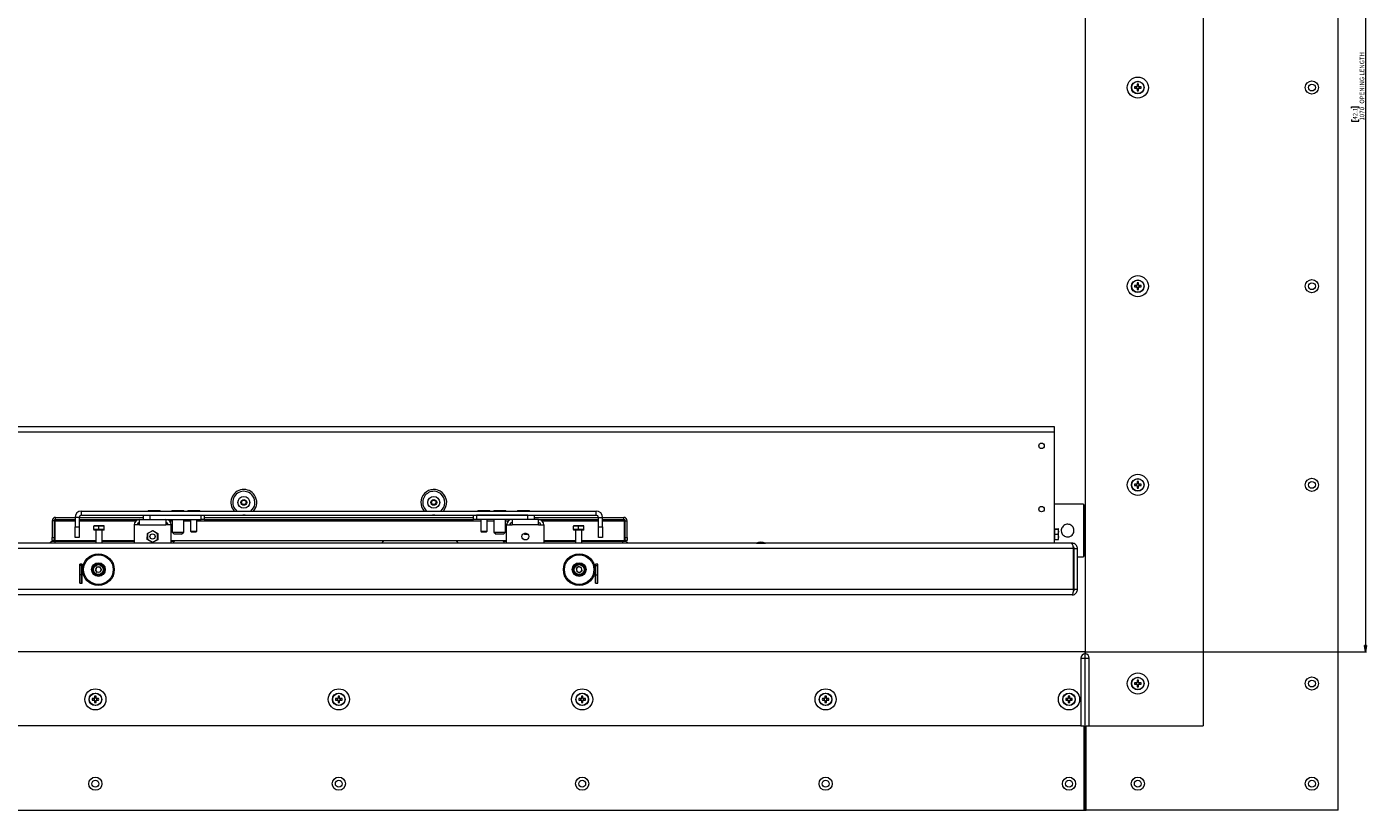
# Paper-space layout 'CHR5-RES DOWN' of a CAD drawing. Units: millimetres. Extents: x 100 to 7803, y 470 to 7931.
# Drawn here: x 3430 to 4706, y 2203 to 2946 of the extents above; entities that cross this region are included whole.
import ezdxf

# ---------------------------------------------------------------- set-up
doc = ezdxf.new("R2010")
doc.units = ezdxf.units.MM
doc.styles.add('SLDTEXTSTYLE0', font='TXT', dxfattribs={"width": 0.75})
doc.dimstyles.new('SLDDIMSTYLE0', dxfattribs={"dimtxt": 4.233333, "dimasz": 6, "dimexe": 0, "dimexo": 0.0625, "dimgap": 1.058333, "dimtad": 1, "dimdec": 1, "dimrnd": 1e-09, "dimzin": 12, "dimdsep": 46, "dimtxsty": 'SLDTEXTSTYLE0', "dimblk1": 'CLOSED', "dimblk2": 'CLOSED', "dimsah": 1, "dimcen": 0.09, "dimadec": 0, "dimazin": 3, "dimtfac": 1, "dimtdec": 1, "dimtofl": 0, "dimtmove": 0, "dimatfit": 3, "dimldrblk": 'CLOSED', "dimfxl": 0, "dimfrac": 2, "dimtolj": 1, "dimtzin": 12, "dimarcsym": 0})

# ---------------------------------------------------------------- blocks, each defined once
blk = doc.blocks.new('_Closed')
at = {"color": 0, "linetype": 'ByBlock', "lineweight": -2}
for p, q in [((-1, 0.166667), (0, 0)), ((-1, 0.166667), (-1, -0.166667)), ((0, 0), (-1, -0.166667)), ((0, 0), (-1, 0))]:
    blk.add_line(p, q, dxfattribs=at)
blk = doc.blocks.new('_D_29')
at = {"color": 7, "linetype": 'Continuous', "lineweight": 0}
for p, q in [((4433.8, 3423), (4699.6, 3423)), ((4698.6, 3423), (4698.6, 2353)), ((4685.3, 2868.5), (4685.3, 2869.8)), ((4685.3, 2869.8), (4692.1, 2869.8)), ((4692.1, 2869.8), (4692.1, 2868.5)), ((4685.3, 2857.6), (4685.3, 2856.3)), ((4685.3, 2856.3), (4692.1, 2856.3)), ((4692.1, 2856.3), (4692.1, 2857.6)), ((4433.8, 2353), (4699.6, 2353))]:
    blk.add_line(p, q, dxfattribs=at)
at = {"color": 7, "linetype": 'Continuous', "lineweight": 18, "xscale": 6, "yscale": 6}
for p, rotation in [((4698.6, 3423, 48.1), 90.000000000001), ((4698.6, 2353, 48.1), 270.000000000001)]:
    blk.add_blockref('_Closed', p, dxfattribs=dict(at, rotation=rotation))
at = {"color": 7, "linetype": 'Continuous', "lineweight": 18, "attachment_point": 1, "rotation": 90, "style": 'SLDTEXTSTYLE0'}
for s, insert, char_height in [('OPENING LENGTH', (4693.1, 2872.7), 4.233), ('42.1', (4686.6, 2857.6), 4.23), ('1070', (4693.1, 2856.8), 4.23)]:
    blk.add_mtext(s, dxfattribs=dict(at, insert=insert, char_height=char_height))

psp = doc.layouts.new('CHR5-RES DOWN')

# ---------------------------------------------------------------- linework, layer by layer
at = {"color": 7, "linetype": 'Continuous', "lineweight": 18}
for p, q in [((4672.77115, 2203.03098), (4672.77115, 3573.03098)), ((4544.77115, 3493.03098), (4544.77115, 2283.03098)), ((4432.77115, 3425.03098), (4432.77115, 2351.03098)), ((4481.43352, 2888.74098), (4479.67877, 2888.74098)), ((4479.67877, 2887.32098), (4481.43352, 2887.32098)), ((4481.14624, 2888.74098), (4481.14624, 2887.32098)), ((4482.06115, 2891.12336), (4482.06115, 2889.36861)), ((4483.48115, 2889.65589), (4482.06115, 2889.65589)), ((4482.06115, 2886.69335), (4482.06115, 2884.93859)), ((4482.06115, 2886.40607), (4483.48115, 2886.40607)), ((4483.48115, 2889.36861), (4483.48115, 2891.12336)), ((4483.48115, 2889.09662), (4483.48115, 2889.11293)), ((4483.48115, 2884.93859), (4483.48115, 2886.69335)), ((4485.86354, 2888.74098), (4484.10878, 2888.74098)), ((4484.10878, 2887.32098), (4485.86354, 2887.32098)), ((4484.39606, 2887.32098), (4484.39606, 2888.74098)), ((4481.43352, 2700.40765), (4479.67877, 2700.40765)), ((4479.67877, 2698.98765), (4481.43352, 2698.98765)), ((4481.14624, 2700.40765), (4481.14624, 2698.98765)), ((4482.06115, 2702.79003), (4482.06115, 2701.03528)), ((4483.48115, 2701.32255), (4482.06115, 2701.32255)), ((4482.06115, 2698.36002), (4482.06115, 2696.60526)), ((4482.06115, 2698.07274), (4483.48115, 2698.07274)), ((4483.48115, 2701.03528), (4483.48115, 2702.79003)), ((4483.48115, 2700.76328), (4483.48115, 2700.7796)), ((4483.48115, 2696.60526), (4483.48115, 2698.36002)), ((4485.86354, 2700.40765), (4484.10878, 2700.40765)), ((4484.10878, 2698.98765), (4485.86354, 2698.98765)), ((4484.39606, 2698.98765), (4484.39606, 2700.40765)), ((3047.57115, 2566.56449), (4403.57115, 2566.56449)), ((4403.57115, 2566.56449), (4403.57115, 2561.46449)), ((4403.57115, 2561.46449), (3047.57115, 2561.46449)), ((4403.57115, 2561.46449), (4403.57115, 2456.03098)), ((4482.06115, 2514.4567), (4482.06115, 2512.70194)), ((4483.48115, 2512.70194), (4483.48115, 2514.4567)), ((4481.43352, 2512.07431), (4479.67877, 2512.07431)), ((4479.67877, 2510.65431), (4481.43352, 2510.65431)), ((4481.14624, 2512.07431), (4481.14624, 2510.65431)), ((4483.48115, 2512.98922), (4482.06115, 2512.98922)), ((4482.06115, 2510.02668), (4482.06115, 2508.27193)), ((4482.06115, 2509.7394), (4483.48115, 2509.7394)), ((4483.48115, 2512.42995), (4483.48115, 2512.44627)), ((4483.48115, 2508.27193), (4483.48115, 2510.02668)), ((4485.86354, 2512.07431), (4484.10878, 2512.07431)), ((4484.10878, 2510.65431), (4485.86354, 2510.65431)), ((4484.39606, 2510.65431), (4484.39606, 2512.07431)), ((4431.27115, 2493.03098), (4403.57115, 2493.03098)), ((4431.27115, 2493.03098), (4431.27115, 2443.03098)), ((4431.47115, 2487.93098), (4431.27115, 2487.93098)), ((4432.47115, 2492.03098), (4431.47115, 2491.03098)), ((4431.47115, 2487.54164), (4431.47115, 2491.03098)), ((4432.77115, 2492.03098), (4432.47115, 2492.03098)), ((4432.47115, 2492.03098), (4432.47115, 2488.38993)), ((4432.47115, 2488.38993), (4432.47115, 2444.03098)), ((3455.86659, 2477.28098), (3453.86659, 2477.28098)), ((3453.86659, 2477.28098), (3453.86659, 2461.53098)), ((3455.86659, 2477.28098), (3455.86659, 2461.53098)), ((3456.70089, 2478.44657), (3456.5737, 2477.28098)), ((3456.5737, 2477.28098), (3456.5737, 2458.53098)), ((3457.11659, 2478.53098), (3457.11659, 2480.53098)), ((3457.11659, 2480.53098), (3475.57438, 2480.53098)), ((3457.11659, 2478.53098), (3475.57115, 2478.53098)), ((3479.57115, 2480.33098), (3475.57115, 2480.33098)), ((3475.57115, 2480.33098), (3475.57115, 2471.53098)), ((3479.57115, 2480.33098), (3479.57115, 2471.53098)), ((3479.57115, 2478.53098), (3536.67115, 2478.53098)), ((3479.58026, 2480.53098), (3540.57115, 2480.53098)), ((3481.77115, 2486.53098), (3969.37115, 2486.53098)), ((3481.77115, 2482.53098), (3481.77115, 2486.53098)), ((3481.77115, 2482.53098), (3969.37115, 2482.53098)), ((3536.67115, 2478.53098), (3561.72115, 2478.53098)), ((3536.67115, 2473.43098), (3536.67115, 2478.53098)), ((3540.57115, 2478.53098), (3540.57115, 2482.53098)), ((3544.90115, 2486.95098), (3544.90115, 2486.53098)), ((3544.90115, 2486.95098), (3556.24115, 2486.95098)), ((3546.57115, 2482.53098), (3546.57115, 2478.53098)), ((3546.57115, 2482.53098), (3595.07115, 2482.53098)), ((3556.24115, 2486.53098), (3556.24115, 2486.95098)), ((3561.72115, 2478.53098), (3561.72115, 2473.43098)), ((3561.72115, 2478.53098), (3595.07115, 2478.53098)), ((3567.40115, 2486.95098), (3567.40115, 2486.53098)), ((3567.40115, 2486.95098), (3578.74115, 2486.95098)), ((3567.57115, 2478.53098), (3567.57115, 2466.53098)), ((3578.57115, 2466.53098), (3578.57115, 2478.53098)), ((3578.74115, 2486.53098), (3578.74115, 2486.95098)), ((3582.40115, 2486.95098), (3582.40115, 2486.53098)), ((3582.40115, 2486.95098), (3593.74115, 2486.95098)), ((3585.07115, 2478.53098), (3585.07115, 2467.50548)), ((3591.07115, 2467.50548), (3591.07115, 2478.53098)), ((3593.74115, 2486.53098), (3593.74115, 2486.95098)), ((3595.07115, 2478.53098), (3595.07115, 2482.53098)), ((3598.07115, 2478.53098), (3595.07115, 2478.53098)), ((3598.07115, 2482.53098), (3598.07115, 2478.53098)), ((3598.07115, 2480.53098), (3853.07115, 2480.53098)), ((3598.07115, 2478.53098), (3853.07115, 2478.53098)), ((3853.07115, 2478.53098), (3853.07115, 2482.53098)), ((3856.07115, 2478.53098), (3853.07115, 2478.53098)), ((3856.07115, 2482.53098), (3856.07115, 2478.53098)), ((3904.57115, 2482.53098), (3856.07115, 2482.53098)), ((3889.72115, 2478.53098), (3856.07115, 2478.53098)), ((3857.40115, 2486.95098), (3857.40115, 2486.53098)), ((3857.40115, 2486.95098), (3868.74115, 2486.95098)), ((3860.07115, 2478.53098), (3860.07115, 2467.50548)), ((3866.07115, 2467.50548), (3866.07115, 2478.53098)), ((3868.74115, 2486.53098), (3868.74115, 2486.95098)), ((3872.40115, 2486.95098), (3872.40115, 2486.53098)), ((3872.40115, 2486.95098), (3883.74115, 2486.95098)), ((3872.57115, 2478.53098), (3872.57115, 2466.53098)), ((3883.57115, 2466.53098), (3883.57115, 2478.53098)), ((3883.74115, 2486.53098), (3883.74115, 2486.95098)), ((3889.72115, 2478.53098), (3889.72115, 2473.43098)), ((3914.77115, 2478.53098), (3889.72115, 2478.53098)), ((3894.90115, 2486.95098), (3894.90115, 2486.53098)), ((3894.90115, 2486.95098), (3906.24115, 2486.95098)), ((3904.57115, 2478.53098), (3904.57115, 2482.53098)), ((3906.24115, 2486.53098), (3906.24115, 2486.95098)), ((3910.57115, 2482.53098), (3910.57115, 2478.53098)), ((3910.57115, 2480.53098), (3971.56204, 2480.53098)), ((3914.77115, 2478.53098), (3971.57115, 2478.53098)), ((3914.77115, 2473.43098), (3914.77115, 2478.53098)), ((3969.37115, 2482.53098), (3969.37115, 2486.53098)), ((3971.57115, 2480.33098), (3975.57115, 2480.33098)), ((3971.57115, 2471.53098), (3971.57115, 2480.33098)), ((3975.56792, 2480.53098), (3995.61659, 2480.53098)), ((3975.57115, 2471.53098), (3975.57115, 2480.33098)), ((3975.57115, 2478.53098), (3995.61659, 2478.53098)), ((3995.61659, 2478.53098), (3995.61659, 2480.53098)), ((3996.15948, 2477.28098), (3996.03152, 2478.45359)), ((3996.15948, 2477.28098), (3996.15948, 2458.53098)), ((3996.86659, 2477.28098), (3998.86659, 2477.28098)), ((3996.86659, 2461.53098), (3996.86659, 2477.28098)), ((3998.86659, 2461.53098), (3998.86659, 2477.28098)), ((4431.47115, 2445.03098), (4431.47115, 2487.54164)), ((3475.57115, 2471.53098), (3479.57115, 2471.53098)), ((3475.57115, 2461.53098), (3475.57115, 2471.53098)), ((3479.57115, 2471.53098), (3479.57115, 2461.53098)), ((3493.27115, 2472.0844), (3495.77115, 2472.53098)), ((3495.77115, 2472.53098), (3493.27115, 2472.53098)), ((3493.27115, 2469.03098), (3493.27115, 2472.0844)), ((3493.27115, 2469.03098), (3493.27115, 2468.53098)), ((3495.77115, 2469.03098), (3493.27115, 2469.03098)), ((3503.27115, 2468.53098), (3493.27115, 2468.53098)), ((3495.27115, 2468.28098), (3495.27115, 2456.03098)), ((3500.77115, 2472.53098), (3495.77115, 2472.53098)), ((3498.27115, 2469.03098), (3495.77115, 2469.03098)), ((3498.27115, 2472.0844), (3500.77115, 2472.53098)), ((3498.27115, 2469.03098), (3498.27115, 2472.0844)), ((3500.77115, 2469.03098), (3498.27115, 2469.03098)), ((3503.27115, 2472.53098), (3500.77115, 2472.53098)), ((3503.27115, 2469.03098), (3500.77115, 2469.03098)), ((3501.27115, 2456.03098), (3501.27115, 2468.28098)), ((3503.27115, 2469.03098), (3503.27115, 2472.0844)), ((3503.27115, 2468.53098), (3503.27115, 2469.03098)), ((3536.67115, 2473.43098), (3531.57115, 2473.43098)), ((3531.57115, 2473.43098), (3531.57115, 2456.03098)), ((3536.07115, 2473.86959), (3536.07115, 2474.38098)), ((3536.07115, 2474.38098), (3536.67115, 2474.38098)), ((3536.67115, 2473.43098), (3561.72115, 2473.43098)), ((3544.01326, 2459.5969), (3544.13112, 2465.3692)), ((3544.13112, 2465.3692), (3549.18901, 2468.15328)), ((3544.13112, 2465.3692), (3544.37813, 2465.21979)), ((3544.37813, 2465.21979), (3544.26616, 2459.73611)), ((3549.18312, 2467.86466), (3544.37813, 2465.21979)), ((3549.18312, 2467.86466), (3549.18901, 2468.15328)), ((3553.87615, 2465.02585), (3549.18312, 2467.86466)), ((3549.18901, 2468.15328), (3554.12904, 2465.16506)), ((3553.76418, 2459.54217), (3553.87615, 2465.02585)), ((3553.87615, 2465.02585), (3554.12904, 2465.16506)), ((3554.12904, 2465.16506), (3554.01118, 2459.39276)), ((3561.72115, 2474.38098), (3562.07115, 2474.38098)), ((3566.82115, 2473.43098), (3561.72115, 2473.43098)), ((3562.07115, 2474.38098), (3562.07115, 2473.86959)), ((3566.82115, 2456.03098), (3566.82115, 2473.43098)), ((3567.57115, 2466.53098), (3569.57115, 2464.53098)), ((3567.57115, 2466.53098), (3577.7707, 2466.53098)), ((3576.06177, 2464.53098), (3569.57115, 2464.53098)), ((3576.57115, 2464.53098), (3576.06177, 2464.53098)), ((3576.57115, 2464.53098), (3578.57115, 2466.53098)), ((3577.7707, 2466.53098), (3578.57115, 2466.53098)), ((3585.07115, 2467.50548), (3585.62565, 2466.95098)), ((3585.07115, 2467.50548), (3591.07115, 2467.50548)), ((3585.62565, 2466.95098), (3590.51665, 2466.95098)), ((3590.51665, 2466.95098), (3591.07115, 2467.50548)), ((3860.07115, 2467.50548), (3860.62565, 2466.95098)), ((3860.07115, 2467.50548), (3866.07115, 2467.50548)), ((3860.62565, 2466.95098), (3865.51665, 2466.95098)), ((3865.51665, 2466.95098), (3866.07115, 2467.50548)), ((3872.57115, 2466.53098), (3874.57115, 2464.53098)), ((3872.57115, 2466.53098), (3878.07115, 2466.53098)), ((3878.07115, 2464.53098), (3874.57115, 2464.53098)), ((3878.07115, 2466.53098), (3883.57115, 2466.53098)), ((3881.57115, 2464.53098), (3878.07115, 2464.53098)), ((3881.57115, 2464.53098), (3883.57115, 2466.53098)), ((3884.62115, 2456.03098), (3884.62115, 2473.43098)), ((3884.62115, 2473.43098), (3889.72115, 2473.43098)), ((3914.77115, 2473.43098), (3889.72115, 2473.43098)), ((3901.68021, 2465.22622), (3901.29021, 2464.95314)), ((3901.29021, 2464.95314), (3901.29021, 2464.92098)), ((3901.29021, 2464.95314), (3904.35773, 2464.95314)), ((3901.29021, 2464.92098), (3901.68021, 2464.53098)), ((3901.29021, 2464.92098), (3902.36354, 2464.92098)), ((3901.34133, 2465.4635), (3901.68021, 2465.22622)), ((3901.45541, 2465.4993), (3903.28689, 2465.4993)), ((3901.68021, 2465.22622), (3903.94186, 2465.22622)), ((3901.68021, 2464.53098), (3902.54424, 2464.53098)), ((3902.36354, 2464.92098), (3904.39869, 2464.92098)), ((3902.54424, 2464.53098), (3904.80836, 2464.53098)), ((3914.77115, 2473.43098), (3919.87115, 2473.43098)), ((3919.87115, 2473.43098), (3919.87115, 2456.03098)), ((3947.87115, 2472.0844), (3950.37115, 2472.53098)), ((3950.37115, 2472.53098), (3947.87115, 2472.53098)), ((3947.87115, 2469.03098), (3947.87115, 2472.0844)), ((3947.87115, 2469.03098), (3947.87115, 2468.53098)), ((3950.37115, 2469.03098), (3947.87115, 2469.03098)), ((3957.87115, 2468.53098), (3947.87115, 2468.53098)), ((3949.87115, 2468.28098), (3949.87115, 2456.03098)), ((3955.37115, 2472.53098), (3950.37115, 2472.53098)), ((3952.87115, 2469.03098), (3950.37115, 2469.03098)), ((3952.87115, 2472.0844), (3955.37115, 2472.53098)), ((3952.87115, 2469.03098), (3952.87115, 2472.0844)), ((3955.37115, 2469.03098), (3952.87115, 2469.03098)), ((3957.87115, 2472.53098), (3955.37115, 2472.53098)), ((3957.87115, 2469.03098), (3955.37115, 2469.03098)), ((3955.87115, 2456.03098), (3955.87115, 2468.28098)), ((3957.87115, 2469.03098), (3957.87115, 2472.0844)), ((3957.87115, 2468.53098), (3957.87115, 2469.03098)), ((3971.57115, 2471.53098), (3975.57115, 2471.53098)), ((3971.57115, 2461.53098), (3971.57115, 2471.53098)), ((3975.57115, 2471.53098), (3975.57115, 2461.53098)), ((4404.07115, 2469.53098), (4403.57115, 2469.53098)), ((4404.07115, 2469.53094), (4404.07115, 2469.5424)), ((4404.07115, 2469.5424), (4407.12457, 2469.5424)), ((4404.07115, 2469.51948), (4404.07115, 2469.53094)), ((4404.07115, 2467.01378), (4404.07115, 2469.51948)), ((4404.07115, 2469.51948), (4407.12457, 2469.51948)), ((4404.07115, 2464.50807), (4404.07115, 2467.01378)), ((4404.07115, 2464.50807), (4407.12457, 2464.50807)), ((4404.07115, 2462.01382), (4404.07115, 2464.50807)), ((4407.12457, 2469.51948), (4407.57115, 2467.01378)), ((4407.12457, 2464.50807), (4407.57115, 2462.01382)), ((4407.57115, 2469.53098), (4407.57113, 2469.53102)), ((4407.57115, 2467.01378), (4407.57115, 2469.53094)), ((4407.57115, 2462.01382), (4407.57115, 2467.01378)), ((4421.86404, 2450.93098), (3029.27826, 2450.93098)), ((4122.4643, 2456.03098), (3328.678, 2456.03098)), ((3495.27115, 2457.56449), (3453.57115, 2457.56449)), ((3453.86659, 2461.53098), (3455.86659, 2461.53098)), ((3453.86659, 2458.53098), (3453.86659, 2461.53098)), ((3455.86659, 2458.53098), (3453.86659, 2458.53098)), ((3455.86659, 2461.53098), (3455.86659, 2458.53098)), ((3456.57115, 2457.56449), (3456.57115, 2456.03098)), ((3456.5737, 2458.53098), (3495.27115, 2458.53098)), ((3479.57115, 2461.53098), (3475.57115, 2461.53098)), ((3501.27115, 2458.53098), (3531.57115, 2458.53098)), ((3531.57115, 2457.56449), (3501.27115, 2457.56449)), ((3544.01326, 2459.5969), (3544.26616, 2459.73611)), ((3548.95329, 2456.60868), (3544.01326, 2459.5969)), ((3544.26616, 2459.73611), (3548.95918, 2456.89729)), ((3554.01118, 2459.39276), (3548.95329, 2456.60868)), ((3548.95329, 2456.60868), (3548.95918, 2456.89729)), ((3548.95918, 2456.89729), (3553.76418, 2459.54217)), ((3553.76418, 2459.54217), (3554.01118, 2459.39276)), ((3566.82115, 2458.53098), (3884.62115, 2458.53098)), ((3568.57115, 2457.56449), (3566.82115, 2457.56449)), ((3884.62115, 2457.56449), (3882.57115, 2457.56449)), ((3919.87115, 2458.53098), (3949.87115, 2458.53098)), ((3949.87115, 2457.56449), (3919.87115, 2457.56449)), ((3955.87115, 2458.53098), (3996.15948, 2458.53098)), ((3997.57115, 2457.56449), (3955.87115, 2457.56449)), ((3975.57115, 2461.53098), (3971.57115, 2461.53098)), ((3994.57115, 2457.56449), (3994.57115, 2456.03098)), ((3996.86659, 2458.53098), (3996.86659, 2461.53098)), ((3996.86659, 2461.53098), (3998.86659, 2461.53098)), ((3998.86659, 2458.53098), (3996.86659, 2458.53098)), ((3998.86659, 2461.53098), (3998.86659, 2458.53098)), ((4121.32115, 2456.13098), (4121.32115, 2456.03098)), ((4121.32115, 2456.13098), (4125.57115, 2456.13098)), ((4122.4643, 2456.03098), (4125.57115, 2456.03098)), ((4125.57115, 2456.13098), (4129.82115, 2456.13098)), ((4125.57115, 2456.03098), (4128.678, 2456.03098)), ((4419.76404, 2456.03098), (4128.678, 2456.03098)), ((4129.82115, 2456.03098), (4129.82115, 2456.13098)), ((4403.57115, 2459.53098), (4404.07115, 2459.53098)), ((4404.07115, 2459.51956), (4404.07115, 2462.01382)), ((4404.07115, 2459.51956), (4407.12457, 2459.51956)), ((4407.57113, 2459.53094), (4407.57115, 2459.53098)), ((4407.57115, 2459.53102), (4407.57115, 2462.01382)), ((4420.47115, 2456.03098), (4419.76404, 2456.03098)), ((4420.47115, 2456.03098), (4420.47115, 2455.27483)), ((4421.86404, 2412.13098), (4421.86404, 2450.93098)), ((4422.57115, 2450.93098), (4425.57115, 2450.93098)), ((4422.57115, 2412.13098), (4422.57115, 2450.93098)), ((4425.57115, 2412.13098), (4425.57115, 2450.93098)), ((4425.57115, 2443.03098), (4431.27115, 2443.03098)), ((4431.27115, 2448.13098), (4431.47115, 2448.13098)), ((4431.47115, 2445.03098), (4432.47115, 2444.03098)), ((4432.47115, 2444.03098), (4432.77115, 2444.03098)), ((3482.27115, 2436.03098), (3480.07115, 2436.03098)), ((3480.07115, 2436.03098), (3480.07115, 2418.03098)), ((3480.17115, 2435.03098), (3480.17115, 2436.03098)), ((3482.17115, 2435.03098), (3480.17115, 2435.03098)), ((3480.17115, 2426.03098), (3480.17115, 2435.03098)), ((3482.17115, 2426.03098), (3480.17115, 2426.03098)), ((3480.17115, 2418.03098), (3480.17115, 2426.03098)), ((3482.17115, 2435.03098), (3482.17115, 2436.03098)), ((3482.17115, 2426.03098), (3482.17115, 2435.03098)), ((3482.17115, 2418.07361), (3482.17115, 2426.03098)), ((3482.27115, 2418.03098), (3482.27115, 2436.03098)), ((3496.20649, 2433.51443), (3494.83809, 2430.91767)), ((3494.83809, 2430.91767), (3496.40275, 2428.43422)), ((3496.20649, 2433.51443), (3499.13955, 2433.62774)), ((3499.33581, 2428.54753), (3496.40275, 2428.43422)), ((3500.70421, 2431.14429), (3499.13955, 2433.62774)), ((3500.70421, 2431.14429), (3499.33581, 2428.54753)), ((3953.02213, 2433.9454), (3950.67267, 2432.18593)), ((3950.67267, 2432.18593), (3951.0217, 2429.2715)), ((3953.72017, 2428.11655), (3951.0217, 2429.2715)), ((3953.02213, 2433.9454), (3955.72061, 2432.79045)), ((3956.06963, 2429.87603), (3953.72017, 2428.11655)), ((3956.06963, 2429.87603), (3955.72061, 2432.79045)), ((3971.07115, 2436.03098), (3968.87115, 2436.03098)), ((3968.87115, 2436.03098), (3968.87115, 2418.03098)), ((3968.97115, 2435.03098), (3968.97115, 2436.03098)), ((3968.97115, 2435.03098), (3970.97115, 2435.03098)), ((3968.97115, 2426.03098), (3968.97115, 2435.03098)), ((3968.97115, 2426.03098), (3970.97115, 2426.03098)), ((3968.97115, 2418.03098), (3968.97115, 2426.03098)), ((3970.97115, 2435.03098), (3970.97115, 2436.03098)), ((3970.97115, 2426.03098), (3970.97115, 2435.03098)), ((3970.97115, 2418.03098), (3970.97115, 2426.03098)), ((3971.07115, 2418.03098), (3971.07115, 2436.03098)), ((4422.57115, 2430.03098), (4421.86404, 2430.03098)), ((4421.86404, 2412.13098), (3029.27826, 2412.13098)), ((3480.07115, 2422.13098), (3480.17115, 2422.13098)), ((3480.07115, 2418.03098), (3482.27115, 2418.03098)), ((3482.17115, 2420.63098), (3482.27115, 2420.63098)), ((3482.27115, 2418.07361), (3482.17115, 2418.07361)), ((3968.87115, 2420.63098), (3968.97115, 2420.63098)), ((3968.97115, 2418.57361), (3968.87115, 2418.57361)), ((3968.87115, 2418.03098), (3971.07115, 2418.03098)), ((3970.97115, 2422.42106), (3971.07115, 2422.42106)), ((4425.57115, 2412.13098), (4422.57115, 2412.13098)), ((4420.47115, 2407.03098), (3030.67115, 2407.03098)), ((4432.77115, 2353.03098), (3018.37115, 2353.03098)), ((4432.77115, 2351.03098), (4432.77115, 2353.03098)), ((4432.77115, 2347.03098), (4432.77115, 2351.03098)), ((4428.77115, 2347.03098), (4428.77115, 2283.03098)), ((4428.77115, 2347.03098), (4432.77115, 2347.03098)), ((4432.77115, 2347.03098), (4436.77115, 2347.03098)), ((4432.77115, 2203.03098), (4432.77115, 2347.03098)), ((4436.77115, 2283.03098), (4436.77115, 2347.03098)), ((4481.43352, 2323.74098), (4479.67877, 2323.74098)), ((4479.67877, 2322.32098), (4481.43352, 2322.32098)), ((4481.14624, 2323.74098), (4481.14624, 2322.32098)), ((4482.06115, 2326.12336), (4482.06115, 2324.36861)), ((4483.48115, 2324.65589), (4482.06115, 2324.65589)), ((4483.48115, 2324.36861), (4483.48115, 2326.12336)), ((4483.48115, 2324.09662), (4483.48115, 2324.11293)), ((4485.86354, 2323.74098), (4484.10878, 2323.74098)), ((4484.10878, 2322.32098), (4485.86354, 2322.32098)), ((4484.39606, 2322.32098), (4484.39606, 2323.74098)), ((3494.19448, 2311.12336), (3494.19448, 2309.36861)), ((3495.61448, 2309.65589), (3494.19448, 2309.65589)), ((3495.61448, 2309.36861), (3495.61448, 2311.12336)), ((3495.61448, 2309.09662), (3495.61448, 2309.11293)), ((3724.86115, 2311.12336), (3724.86115, 2309.36861)), ((3726.28115, 2309.65589), (3724.86115, 2309.65589)), ((3726.28115, 2309.36861), (3726.28115, 2311.12336)), ((3726.28115, 2309.09662), (3726.28115, 2309.11293)), ((3955.52782, 2311.12336), (3955.52782, 2309.36861)), ((3956.94782, 2309.65589), (3955.52782, 2309.65589)), ((3956.94782, 2309.36861), (3956.94782, 2311.12336)), ((3956.94782, 2309.09662), (3956.94782, 2309.11293)), ((4186.19448, 2311.12336), (4186.19448, 2309.36861)), ((4187.61448, 2309.65589), (4186.19448, 2309.65589)), ((4187.61448, 2309.36861), (4187.61448, 2311.12336)), ((4187.61448, 2309.09662), (4187.61448, 2309.11293)), ((4416.86115, 2311.12336), (4416.86115, 2309.36861)), ((4418.28115, 2309.65589), (4416.86115, 2309.65589)), ((4418.28115, 2309.36861), (4418.28115, 2311.12336)), ((4418.28115, 2309.09662), (4418.28115, 2309.11293)), ((4482.06115, 2321.69335), (4482.06115, 2319.93859)), ((4482.06115, 2321.40607), (4483.48115, 2321.40607)), ((4483.48115, 2319.93859), (4483.48115, 2321.69335)), ((3493.56686, 2308.74098), (3491.8121, 2308.74098)), ((3491.8121, 2307.32098), (3493.56686, 2307.32098)), ((3493.27958, 2308.74098), (3493.27958, 2307.32098)), ((3494.19448, 2306.69335), (3494.19448, 2304.93859)), ((3494.19448, 2306.40607), (3495.61448, 2306.40607)), ((3495.61448, 2304.93859), (3495.61448, 2306.69335)), ((3497.99687, 2308.74098), (3496.24211, 2308.74098)), ((3496.24211, 2307.32098), (3497.99687, 2307.32098)), ((3496.52939, 2307.32098), (3496.52939, 2308.74098)), ((3724.23352, 2308.74098), (3722.47877, 2308.74098)), ((3722.47877, 2307.32098), (3724.23352, 2307.32098)), ((3723.94624, 2308.74098), (3723.94624, 2307.32098)), ((3724.86115, 2306.69335), (3724.86115, 2304.93859)), ((3724.86115, 2306.40607), (3726.28115, 2306.40607)), ((3726.28115, 2304.93859), (3726.28115, 2306.69335)), ((3728.66354, 2308.74098), (3726.90878, 2308.74098)), ((3726.90878, 2307.32098), (3728.66354, 2307.32098)), ((3727.19606, 2307.32098), (3727.19606, 2308.74098)), ((3954.90019, 2308.74098), (3953.14543, 2308.74098)), ((3953.14543, 2307.32098), (3954.90019, 2307.32098)), ((3954.61291, 2308.74098), (3954.61291, 2307.32098)), ((3955.52782, 2306.69335), (3955.52782, 2304.93859)), ((3955.52782, 2306.40607), (3956.94782, 2306.40607)), ((3956.94782, 2304.93859), (3956.94782, 2306.69335)), ((3959.3302, 2308.74098), (3957.57545, 2308.74098)), ((3957.57545, 2307.32098), (3959.3302, 2307.32098)), ((3957.86273, 2307.32098), (3957.86273, 2308.74098)), ((4185.56686, 2308.74098), (4183.8121, 2308.74098)), ((4183.8121, 2307.32098), (4185.56686, 2307.32098)), ((4185.27958, 2308.74098), (4185.27958, 2307.32098)), ((4186.19448, 2306.69335), (4186.19448, 2304.93859)), ((4186.19448, 2306.40607), (4187.61448, 2306.40607)), ((4187.61448, 2304.93859), (4187.61448, 2306.69335)), ((4189.99687, 2308.74098), (4188.24211, 2308.74098)), ((4188.24211, 2307.32098), (4189.99687, 2307.32098)), ((4188.52939, 2307.32098), (4188.52939, 2308.74098)), ((4416.23352, 2308.74098), (4414.47877, 2308.74098)), ((4414.47877, 2307.32098), (4416.23352, 2307.32098)), ((4415.94624, 2308.74098), (4415.94624, 2307.32098)), ((4416.86115, 2306.69335), (4416.86115, 2304.93859)), ((4416.86115, 2306.40607), (4418.28115, 2306.40607)), ((4418.28115, 2304.93859), (4418.28115, 2306.69335)), ((4420.66354, 2308.74098), (4418.90878, 2308.74098)), ((4418.90878, 2307.32098), (4420.66354, 2307.32098)), ((4419.19606, 2307.32098), (4419.19606, 2308.74098)), ((4428.77115, 2283.03098), (3022.37115, 2283.03098)), ((4428.77115, 2283.03098), (4431.77115, 2283.03098)), ((4431.77115, 2283.03098), (4431.77115, 2203.03098)), ((4433.77115, 2283.03098), (4436.77115, 2283.03098)), ((4433.77115, 2203.03098), (4433.77115, 2283.03098)), ((4436.77115, 2283.03098), (4544.77115, 2283.03098)), ((3019.37115, 2203.03098), (4431.77115, 2203.03098)), ((4431.77115, 2203.03098), (4432.77115, 2203.03098)), ((4432.77115, 2203.03098), (4433.77115, 2203.03098)), ((4672.77115, 2203.03098), (4433.77115, 2203.03098))]:
    psp.add_line(p, q, dxfattribs=at)
at = {"color": 8, "linetype": 'Continuous', "lineweight": 18}
for p, q in [((3456.5737, 2477.28098), (3475.57115, 2477.28098)), ((3479.57115, 2477.28098), (3533.32638, 2477.28098)), ((3565.06592, 2477.28098), (3567.57115, 2477.28098)), ((3578.57115, 2477.28098), (3585.07115, 2477.28098)), ((3591.07115, 2477.28098), (3860.07115, 2477.28098)), ((3866.07115, 2477.28098), (3872.57115, 2477.28098)), ((3883.57115, 2477.28098), (3886.37638, 2477.28098)), ((3918.11592, 2477.28098), (3971.57115, 2477.28098)), ((3975.57115, 2477.28098), (3996.15948, 2477.28098)), ((3501.27115, 2468.28098), (3495.27115, 2468.28098)), ((3955.87115, 2468.28098), (3949.87115, 2468.28098)), ((4421.86404, 2450.61098), (4422.57115, 2450.61098)), ((4421.86404, 2432.03098), (4422.57115, 2432.03098)), ((3970.97115, 2420.26769), (3971.07115, 2420.26769))]:
    psp.add_line(p, q, dxfattribs=at)
at = {"color": 7, "linetype": 'Continuous', "lineweight": 18, "flags": 128}
for points in [[(3636.67682, 2482.53098), (3635.12481, 2482.48911), (3634.46548, 2482.53098)], [(3816.67682, 2482.53098), (3816.26531, 2482.50066), (3814.46548, 2482.53098)], [(3561.72115, 2474.06398), (3562.12675, 2473.83326), (3562.61734, 2473.43098)], [(3767.96646, 2458.53098), (3766.74583, 2456.78098), (3766.34618, 2456.03098)], [(3838.79612, 2456.03098), (3838.39647, 2456.78098), (3837.17584, 2458.53098)]]:
    psp.add_lwpolyline(points, dxfattribs=at)
at = {"color": 7, "linetype": 'Continuous', "lineweight": 18}
for centre, radius in [((4482.77115, 2888.03098), 10), ((4482.77115, 2888.03098), 6), ((4482.77115, 2888.03098), 5.77167), ((4647.77115, 2888.03098), 6.25), ((4647.77115, 2888.03098), 3.25), ((4482.77115, 2699.69765), 10), ((4482.77115, 2699.69765), 6), ((4482.77115, 2699.69765), 5.77167), ((4647.77115, 2699.69765), 6.25), ((4647.77115, 2699.69765), 3.25), ((4391.57115, 2548.36449), 2.6), ((4482.77115, 2511.36431), 10), ((4482.77115, 2511.36431), 6), ((4482.77115, 2511.36431), 5.77167), ((4647.77115, 2511.36431), 6.25), ((4647.77115, 2511.36431), 3.25), ((3635.57115, 2494.73098), 5.6), ((3635.57115, 2494.73098), 2.75), ((3635.57115, 2494.73098), 2.1), ((3815.57115, 2494.73098), 5.6), ((3815.57115, 2494.73098), 2.75), ((3815.57115, 2494.73098), 2.1), ((4391.57115, 2488.36449), 2.6), ((3549.07115, 2462.38098), 2.5), ((3902.37115, 2462.38098), 3.25), ((3497.77115, 2431.03098), 15), ((3497.77115, 2431.03098), 14), ((3497.77115, 2431.03098), 6.5), ((3953.37115, 2431.03098), 15), ((3953.37115, 2431.03098), 14), ((3953.37115, 2431.03098), 6.5), ((3497.77115, 2431.03098), 5.5), ((3497.77115, 2431.03098), 5), ((3497.77115, 2431.03098), 4.7), ((3953.37115, 2431.03098), 5.5), ((3953.37115, 2431.03098), 5), ((3953.37115, 2431.03098), 4.7), ((4482.77115, 2323.03098), 10), ((4482.77115, 2323.03098), 6), ((4482.77115, 2323.03098), 5.77167), ((4647.77115, 2323.03098), 6.25), ((4647.77115, 2323.03098), 3.25), ((3494.90448, 2308.03098), 10), ((3494.90448, 2308.03098), 6), ((3494.90448, 2308.03098), 5.77167), ((3725.57115, 2308.03098), 10), ((3725.57115, 2308.03098), 6), ((3725.57115, 2308.03098), 5.77167), ((3956.23782, 2308.03098), 10), ((3956.23782, 2308.03098), 6), ((3956.23782, 2308.03098), 5.77167), ((4186.90448, 2308.03098), 10), ((4186.90448, 2308.03098), 6), ((4186.90448, 2308.03098), 5.77167), ((4417.57115, 2308.03098), 10), ((4417.57115, 2308.03098), 6), ((4417.57115, 2308.03098), 5.77167), ((3494.90448, 2228.03098), 6.25), ((3725.57115, 2228.03098), 6.25), ((3956.23782, 2228.03098), 6.25), ((4186.90448, 2228.03098), 6.25), ((4417.57115, 2228.03098), 6.25), ((4482.77115, 2228.03098), 6.25), ((4647.77115, 2228.03098), 6.25), ((3494.90448, 2228.03098), 3.25), ((3725.57115, 2228.03098), 3.25), ((3956.23782, 2228.03098), 3.25), ((4186.90448, 2228.03098), 3.25), ((4417.57115, 2228.03098), 3.25), ((4482.77115, 2228.03098), 3.25), ((4647.77115, 2228.03098), 3.25)]:
    psp.add_circle(centre, radius, dxfattribs=at)
for centre, radius, start, end in [((4501.8108, 2888.03098), 22.14342, 178.1625702, 181.8374298), ((4482.77115, 2888.03098), 1.51438, 117.95890397, 152.04109603), ((4482.77115, 2888.03098), 1.51438, 207.95890397, 242.04109603), ((4482.77115, 2888.03098), 1.2805, 146.32571991, 213.67428009), ((4482.77115, 2888.03098), 1.2805, 123.67428009, 146.32571991), ((4482.77115, 2888.03098), 1.2805, 213.67428009, 236.32571991), ((4482.77115, 2868.99133), 22.14342, 88.1625702, 91.8374298), ((4482.77115, 2888.03098), 1.2805, 56.32571991, 123.67428009), ((4482.77115, 2888.03098), 1.2805, 236.32571991, 303.67428009), ((4482.77115, 2907.07063), 22.14342, 268.1625702, 271.8374298), ((4482.77115, 2888.03098), 1.51438, 27.95890397, 62.04109603), ((4482.77115, 2888.03098), 1.2805, 33.67428009, 56.32571991), ((4482.77115, 2888.03098), 1.51438, 297.95890397, 332.04109603), ((4482.77115, 2888.03098), 1.2805, 303.67428009, 326.32571991), ((4482.77115, 2888.03098), 1.2805, 326.32571991, 33.67428009), ((4463.7315, 2888.03098), 22.14342, 358.1625702, 1.8374298), ((4501.8108, 2699.69765), 22.14342, 178.1625702, 181.8374298), ((4482.77115, 2699.69765), 1.51438, 117.95890397, 152.04109603), ((4482.77115, 2699.69765), 1.51438, 207.95890397, 242.04109603), ((4482.77115, 2699.69765), 1.2805, 146.32571991, 213.67428009), ((4482.77115, 2699.69765), 1.2805, 123.67428009, 146.32571991), ((4482.77115, 2699.69765), 1.2805, 213.67428009, 236.32571991), ((4482.77115, 2680.658), 22.14342, 88.1625702, 91.8374298), ((4482.77115, 2699.69765), 1.2805, 56.32571991, 123.67428009), ((4482.77115, 2699.69765), 1.2805, 236.32571991, 303.67428009), ((4482.77115, 2718.73729), 22.14342, 268.1625702, 271.8374298), ((4482.77115, 2699.69765), 1.51438, 27.95890397, 62.04109603), ((4482.77115, 2699.69765), 1.2805, 33.67428009, 56.32571991), ((4482.77115, 2699.69765), 1.51438, 297.95890397, 332.04109603), ((4482.77115, 2699.69765), 1.2805, 303.67428009, 326.32571991), ((4482.77115, 2699.69765), 1.2805, 326.32571991, 33.67428009), ((4463.7315, 2699.69765), 22.14342, 358.1625702, 1.8374298), ((4482.77115, 2492.32466), 22.14342, 88.1625702, 91.8374298), ((3635.57115, 2494.73098), 12.25, 34.39841173, 222.01982902), ((3635.57115, 2494.73098), 10.51795, 34.39841173, 231.22576524), ((3635.57115, 2494.73098), 10.51795, 308.77423476, 34.39841173), ((3635.57115, 2494.73098), 12.25, 317.98017098, 34.39841173), ((3815.57115, 2494.73098), 12.25, 49.46466714, 222.01982902), ((3815.57115, 2494.73098), 10.51795, 49.46466714, 231.22576524), ((3815.57115, 2494.73098), 10.51795, 308.77423476, 49.46466714), ((3815.57115, 2494.73098), 12.25, 317.98017098, 49.46466714), ((4501.8108, 2511.36431), 22.14342, 178.1625702, 181.8374298), ((4482.77115, 2511.36431), 1.51438, 117.95890397, 152.04109603), ((4482.77115, 2511.36431), 1.51438, 207.95890397, 242.04109603), ((4482.77115, 2511.36431), 1.2805, 146.32571991, 213.67428009), ((4482.77115, 2511.36431), 1.2805, 123.67428009, 146.32571991), ((4482.77115, 2511.36431), 1.2805, 213.67428009, 236.32571991), ((4482.77115, 2511.36431), 1.2805, 56.32571991, 123.67428009), ((4482.77115, 2511.36431), 1.2805, 236.32571991, 303.67428009), ((4482.77115, 2530.40396), 22.14342, 268.1625702, 271.8374298), ((4482.77115, 2511.36431), 1.51438, 27.95890397, 62.04109603), ((4482.77115, 2511.36431), 1.2805, 33.67428009, 56.32571991), ((4482.77115, 2511.36431), 1.51438, 297.95890397, 332.04109603), ((4482.77115, 2511.36431), 1.2805, 303.67428009, 326.32571991), ((4482.77115, 2511.36431), 1.2805, 326.32571991, 33.67428009), ((4463.7315, 2511.36431), 22.14342, 358.1625702, 1.8374298), ((3457.11659, 2477.28098), 3.25, 90, 180), ((3457.11659, 2477.28098), 1.25, 90, 180), ((3481.77115, 2480.33098), 6.2, 90, 180), ((3481.77115, 2480.33098), 2.2, 90, 180), ((3536.67115, 2473.43098), 5.1, 90, 180), ((3536.67115, 2473.43098), 2.1, 90, 180), ((3561.72115, 2473.43098), 5.1, 0, 90), ((3561.72115, 2473.43098), 2.1, 0, 90), ((3889.72115, 2473.43098), 5.1, 90, 180), ((3889.72115, 2473.43098), 2.1, 90, 180), ((3914.77115, 2473.43098), 5.1, 0, 90), ((3914.77115, 2473.43098), 2.1, 0, 90), ((3969.37115, 2480.33098), 6.2, 0, 90), ((3969.37115, 2480.33098), 2.2, 0, 90), ((3995.61659, 2477.28098), 3.25, 0, 90), ((3995.61659, 2477.28098), 1.25, 0, 90), ((3495.02115, 2468.28098), 0.25, 0, 90), ((3501.52115, 2468.28098), 0.25, 90, 180), ((3537.82115, 2471.13098), 3.25, 110.72274438, 134.95253602), ((3949.62115, 2468.28098), 0.25, 0, 90), ((3956.12115, 2468.28098), 0.25, 90, 180), ((3453.57115, 2455.56449), 2, 90, 166.51191352), ((3568.57115, 2459.56449), 2, 270, 328.88504385), ((3882.57115, 2459.56449), 2, 211.11495615, 270), ((3997.57115, 2455.56449), 2, 13.48808648, 90), ((4125.57115, 2446.54626), 10.48472, 66.08683151, 113.91316849), ((4420.15115, 2450.61098), 2.42, 0, 58.09060762), ((3497.77115, 2431.03098), 2.542, 152.21231947, 212.21231947), ((3497.77115, 2431.03098), 2.542, 92.21231947, 152.21231947), ((3497.77115, 2431.03098), 2.542, 212.21231947, 272.21231947), ((3497.77115, 2431.03098), 2.542, 32.21231947, 92.21231947), ((3497.77115, 2431.03098), 2.542, 272.21231947, 332.21231947), ((3497.77115, 2431.03098), 2.542, 332.21231947, 32.21231947), ((3953.37115, 2431.03098), 2.542, 126.82904854, 186.82904854), ((3953.37115, 2431.03098), 2.542, 186.82904854, 246.82904854), ((3953.37115, 2431.03098), 2.542, 66.82904854, 126.82904854), ((3953.37115, 2431.03098), 2.542, 246.82904854, 306.82904854), ((3953.37115, 2431.03098), 2.542, 6.82904854, 66.82904854), ((3953.37115, 2431.03098), 2.542, 306.82904854, 6.82904854), ((4432.77115, 2347.03098), 4, 90, 180), ((4432.77115, 2347.03098), 4, 0, 90), ((4501.8108, 2323.03098), 22.14342, 178.1625702, 181.8374298), ((4482.77115, 2323.03098), 1.51438, 117.95890397, 152.04109603), ((4482.77115, 2323.03098), 1.51438, 207.95890397, 242.04109603), ((4482.77115, 2323.03098), 1.2805, 146.32571991, 213.67428009), ((4482.77115, 2323.03098), 1.2805, 123.67428009, 146.32571991), ((4482.77115, 2323.03098), 1.2805, 213.67428009, 236.32571991), ((4482.77115, 2303.99133), 22.14342, 88.1625702, 91.8374298), ((4482.77115, 2323.03098), 1.2805, 56.32571991, 123.67428009), ((4482.77115, 2323.03098), 1.2805, 236.32571991, 303.67428009), ((4482.77115, 2323.03098), 1.51438, 27.95890397, 62.04109603), ((4482.77115, 2323.03098), 1.2805, 33.67428009, 56.32571991), ((4482.77115, 2323.03098), 1.51438, 297.95890397, 332.04109603), ((4482.77115, 2323.03098), 1.2805, 303.67428009, 326.32571991), ((4482.77115, 2323.03098), 1.2805, 326.32571991, 33.67428009), ((4463.7315, 2323.03098), 22.14342, 358.1625702, 1.8374298), ((3494.90448, 2308.03098), 1.51438, 117.95890397, 152.04109603), ((3494.90448, 2308.03098), 1.2805, 123.67428009, 146.32571991), ((3494.90448, 2288.99133), 22.14342, 88.1625702, 91.8374298), ((3494.90448, 2308.03098), 1.2805, 56.32571991, 123.67428009), ((3494.90448, 2308.03098), 1.51438, 27.95890397, 62.04109603), ((3494.90448, 2308.03098), 1.2805, 33.67428009, 56.32571991), ((3725.57115, 2308.03098), 1.51438, 117.95890397, 152.04109603), ((3725.57115, 2308.03098), 1.2805, 123.67428009, 146.32571991), ((3725.57115, 2288.99133), 22.14342, 88.1625702, 91.8374298), ((3725.57115, 2308.03098), 1.2805, 56.32571991, 123.67428009), ((3725.57115, 2308.03098), 1.51438, 27.95890397, 62.04109603), ((3725.57115, 2308.03098), 1.2805, 33.67428009, 56.32571991), ((3956.23782, 2308.03098), 1.51438, 117.95890397, 152.04109603), ((3956.23782, 2308.03098), 1.2805, 123.67428009, 146.32571991), ((3956.23782, 2288.99133), 22.14342, 88.1625702, 91.8374298), ((3956.23782, 2308.03098), 1.2805, 56.32571991, 123.67428009), ((3956.23782, 2308.03098), 1.51438, 27.95890397, 62.04109603), ((3956.23782, 2308.03098), 1.2805, 33.67428009, 56.32571991), ((4186.90448, 2308.03098), 1.51438, 117.95890397, 152.04109603), ((4186.90448, 2308.03098), 1.2805, 123.67428009, 146.32571991), ((4186.90448, 2288.99133), 22.14342, 88.1625702, 91.8374298), ((4186.90448, 2308.03098), 1.2805, 56.32571991, 123.67428009), ((4186.90448, 2308.03098), 1.51438, 27.95890397, 62.04109603), ((4186.90448, 2308.03098), 1.2805, 33.67428009, 56.32571991), ((4417.57115, 2308.03098), 1.51438, 117.95890397, 152.04109603), ((4417.57115, 2308.03098), 1.2805, 123.67428009, 146.32571991), ((4417.57115, 2288.99133), 22.14342, 88.1625702, 91.8374298), ((4417.57115, 2308.03098), 1.2805, 56.32571991, 123.67428009), ((4417.57115, 2308.03098), 1.51438, 27.95890397, 62.04109603), ((4417.57115, 2308.03098), 1.2805, 33.67428009, 56.32571991), ((4482.77115, 2342.07063), 22.14342, 268.1625702, 271.8374298), ((3513.94413, 2308.03098), 22.14342, 178.1625702, 181.8374298), ((3494.90448, 2308.03098), 1.51438, 207.95890397, 242.04109603), ((3494.90448, 2308.03098), 1.2805, 146.32571991, 213.67428009), ((3494.90448, 2308.03098), 1.2805, 213.67428009, 236.32571991), ((3494.90448, 2308.03098), 1.2805, 236.32571991, 303.67428009), ((3494.90448, 2327.07063), 22.14342, 268.1625702, 271.8374298), ((3494.90448, 2308.03098), 1.51438, 297.95890397, 332.04109603), ((3494.90448, 2308.03098), 1.2805, 303.67428009, 326.32571991), ((3494.90448, 2308.03098), 1.2805, 326.32571991, 33.67428009), ((3475.86484, 2308.03098), 22.14342, 358.1625702, 1.8374298), ((3744.6108, 2308.03098), 22.14342, 178.1625702, 181.8374298), ((3725.57115, 2308.03098), 1.51438, 207.95890397, 242.04109603), ((3725.57115, 2308.03098), 1.2805, 146.32571991, 213.67428009), ((3725.57115, 2308.03098), 1.2805, 213.67428009, 236.32571991), ((3725.57115, 2308.03098), 1.2805, 236.32571991, 303.67428009), ((3725.57115, 2327.07063), 22.14342, 268.1625702, 271.8374298), ((3725.57115, 2308.03098), 1.51438, 297.95890397, 332.04109603), ((3725.57115, 2308.03098), 1.2805, 303.67428009, 326.32571991), ((3725.57115, 2308.03098), 1.2805, 326.32571991, 33.67428009), ((3706.5315, 2308.03098), 22.14342, 358.1625702, 1.8374298), ((3975.27747, 2308.03098), 22.14342, 178.1625702, 181.8374298), ((3956.23782, 2308.03098), 1.51438, 207.95890397, 242.04109603), ((3956.23782, 2308.03098), 1.2805, 146.32571991, 213.67428009), ((3956.23782, 2308.03098), 1.2805, 213.67428009, 236.32571991), ((3956.23782, 2308.03098), 1.2805, 236.32571991, 303.67428009), ((3956.23782, 2327.07063), 22.14342, 268.1625702, 271.8374298), ((3956.23782, 2308.03098), 1.51438, 297.95890397, 332.04109603), ((3956.23782, 2308.03098), 1.2805, 303.67428009, 326.32571991), ((3956.23782, 2308.03098), 1.2805, 326.32571991, 33.67428009), ((3937.19817, 2308.03098), 22.14342, 358.1625702, 1.8374298), ((4205.94413, 2308.03098), 22.14342, 178.1625702, 181.8374298), ((4186.90448, 2308.03098), 1.51438, 207.95890397, 242.04109603), ((4186.90448, 2308.03098), 1.2805, 146.32571991, 213.67428009), ((4186.90448, 2308.03098), 1.2805, 213.67428009, 236.32571991), ((4186.90448, 2308.03098), 1.2805, 236.32571991, 303.67428009), ((4186.90448, 2327.07063), 22.14342, 268.1625702, 271.8374298), ((4186.90448, 2308.03098), 1.51438, 297.95890397, 332.04109603), ((4186.90448, 2308.03098), 1.2805, 303.67428009, 326.32571991), ((4186.90448, 2308.03098), 1.2805, 326.32571991, 33.67428009), ((4167.86484, 2308.03098), 22.14342, 358.1625702, 1.8374298), ((4436.6108, 2308.03098), 22.14342, 178.1625702, 181.8374298), ((4417.57115, 2308.03098), 1.51438, 207.95890397, 242.04109603), ((4417.57115, 2308.03098), 1.2805, 146.32571991, 213.67428009), ((4417.57115, 2308.03098), 1.2805, 213.67428009, 236.32571991), ((4417.57115, 2308.03098), 1.2805, 236.32571991, 303.67428009), ((4417.57115, 2327.07063), 22.14342, 268.1625702, 271.8374298), ((4417.57115, 2308.03098), 1.51438, 297.95890397, 332.04109603), ((4417.57115, 2308.03098), 1.2805, 303.67428009, 326.32571991), ((4417.57115, 2308.03098), 1.2805, 326.32571991, 33.67428009), ((4398.5315, 2308.03098), 22.14342, 358.1625702, 1.8374298)]:
    psp.add_arc(centre, radius, start, end, dxfattribs=at)
for points in [[(3457.11659, 2478.53098), (3457.07135, 2478.51219), (3456.98087, 2478.47461), (3456.84514, 2478.18555), (3456.70942, 2477.77237), (3456.61894, 2477.44478), (3456.5737, 2477.28098)], [(3996.15948, 2477.28098), (3996.11424, 2477.44478), (3996.02376, 2477.77237), (3995.88804, 2478.18555), (3995.75231, 2478.47461), (3995.66183, 2478.51219), (3995.61659, 2478.53098)]]:
    psp.add_open_spline(points, degree=3, dxfattribs=at)
for points, knots in [([(3493.27115, 2472.53098), (3493.27115, 2472.47471), (3493.27115, 2472.4034), (3493.27115, 2472.13998), (3493.27115, 2472.0844)], [0, 0, 0, 0, 0.7889992377, 1, 1, 1, 1]), ([(3495.77115, 2472.53098), (3495.83042, 2472.53053), (3496.67464, 2472.52418), (3497.50193, 2472.29629), (3498.27115, 2472.0844)], [0, 0, 0, 0, 0.0702005767, 1, 1, 1, 1]), ([(3500.77115, 2472.53098), (3500.83042, 2472.53053), (3501.67464, 2472.52418), (3502.50193, 2472.29629), (3503.27115, 2472.0844)], [0, 0, 0, 0, 0.0702005767, 1, 1, 1, 1]), ([(3503.27115, 2472.0844), (3503.27115, 2472.13998), (3503.27115, 2472.4034), (3503.27115, 2472.47471), (3503.27115, 2472.53098)], [0, 0, 0, 0, 0.2110007622, 1, 1, 1, 1]), ([(3947.87115, 2472.53098), (3947.87115, 2472.47471), (3947.87115, 2472.4034), (3947.87115, 2472.13998), (3947.87115, 2472.0844)], [0, 0, 0, 0, 0.7889992377, 1, 1, 1, 1]), ([(3950.37115, 2472.53098), (3950.43042, 2472.53053), (3951.27464, 2472.52418), (3952.10193, 2472.29629), (3952.87115, 2472.0844)], [0, 0, 0, 0, 0.0702005767, 1, 1, 1, 1]), ([(3955.37115, 2472.53098), (3955.43042, 2472.53053), (3956.27464, 2472.52418), (3957.10193, 2472.29629), (3957.87115, 2472.0844)], [0, 0, 0, 0, 0.0702005767, 1, 1, 1, 1]), ([(3957.87115, 2472.0844), (3957.87115, 2472.13998), (3957.87115, 2472.4034), (3957.87115, 2472.47471), (3957.87115, 2472.53098)], [0, 0, 0, 0, 0.2110007622, 1, 1, 1, 1]), ([(4407.12457, 2469.5424), (4407.3072, 2469.53949), (4407.54496, 2469.53571), (4407.56622, 2469.53184), (4407.57115, 2469.53094)], [0, 0, 0, 0, 0.76815072758, 1, 1, 1, 1]), ([(4407.57115, 2469.53094), (4407.51489, 2469.52788), (4407.44357, 2469.524), (4407.18015, 2469.52027), (4407.12457, 2469.51948)], [0, 0, 0, 0, 0.7889992377, 1, 1, 1, 1]), ([(4407.57115, 2467.01378), (4407.57071, 2466.95438), (4407.56435, 2466.10823), (4407.33646, 2465.27904), (4407.12457, 2464.50807)], [0, 0, 0, 0, 0.0702005767, 1, 1, 1, 1]), ([(4416.27115, 2462.03098), (4415.60738, 2462.09535), (4414.2803, 2462.22406), (4412.50674, 2463.22499), (4411.13222, 2464.71432), (4410.32424, 2466.60437), (4410.19032, 2468.64232), (4410.72237, 2470.58652), (4411.85182, 2472.25275), (4413.48348, 2473.47458), (4415.44278, 2474.08945), (4417.47574, 2474.02112), (4419.35328, 2473.30559), (4420.90627, 2472.01691), (4421.96459, 2470.26564), (4422.38046, 2468.25655), (4422.11468, 2466.24879), (4421.22078, 2464.44664), (4419.78021, 2463.03076), (4418.04282, 2462.17322), (4416.81555, 2462.07469), (4416.27115, 2462.03098)], [0, 0, 0, 0, 0.0526284956, 0.1052197059, 0.158772802, 0.2129969268, 0.266197373, 0.3183184232, 0.3708933848, 0.4247790914, 0.4788734593, 0.5316439965, 0.5836467496, 0.6366061355, 0.6907668645, 0.7445296445, 0.7969538496, 0.8491491809, 0.9025181864, 0.9567584397, 1, 1, 1, 1]), ([(4407.57115, 2462.01382), (4407.57071, 2461.95469), (4407.56435, 2461.11241), (4407.33646, 2460.28701), (4407.12457, 2459.51956)], [0, 0, 0, 0, 0.0702005767, 1, 1, 1, 1]), ([(4407.12457, 2459.51956), (4407.18015, 2459.52035), (4407.44357, 2459.52408), (4407.51489, 2459.52796), (4407.57115, 2459.53102)], [0, 0, 0, 0, 0.2110007622, 1, 1, 1, 1]), ([(4419.76404, 2456.03098), (4419.89356, 2455.98878), (4420.17824, 2455.89604), (4420.61918, 2455.09986), (4421.08533, 2453.79579), (4421.50106, 2452.31551), (4421.76003, 2451.32771), (4421.86404, 2450.93098)], [0, 0, 0, 0, 0.1852437523, 0.4071631641, 0.6290978503, 0.8510323636, 1, 1, 1, 1]), ([(4425.57115, 2450.93098), (4425.52896, 2451.42499), (4425.43621, 2452.51082), (4424.64004, 2454.03913), (4423.33596, 2455.27146), (4421.85568, 2455.93497), (4420.86789, 2456.00347), (4420.47115, 2456.03098)], [0, 0, 0, 0, 0.1852437523, 0.4071631641, 0.6290978503, 0.8510323636, 1, 1, 1, 1]), ([(4422.57115, 2450.93098), (4422.53206, 2451.23064), (4422.45662, 2451.80886), (4421.97549, 2452.48624), (4421.53949, 2452.70704), (4421.35382, 2452.80107)], [0, 0, 0, 0, 0.3818218739, 0.7367584853, 1, 1, 1, 1]), ([(4421.86404, 2412.13098), (4421.77645, 2411.62729), (4421.58779, 2410.5424), (4421.29747, 2409.02798), (4420.9939, 2407.81401), (4420.71802, 2407.13468), (4420.54411, 2407.06163), (4420.47115, 2407.03098)], [0, 0, 0, 0, 0.1888335599, 0.4067199725, 0.6246118061, 0.8425035584, 1, 1, 1, 1]), ([(4420.47115, 2407.03098), (4420.97485, 2407.07476), (4422.05973, 2407.16906), (4423.57415, 2407.96292), (4424.78812, 2409.2378), (4425.46745, 2410.71136), (4425.5405, 2411.7114), (4425.57115, 2412.13098)], [0, 0, 0, 0, 0.1888335599, 0.4067199725, 0.6246118061, 0.8425035584, 1, 1, 1, 1]), ([(4421.54793, 2410.36915), (4421.66169, 2410.43084), (4422.00133, 2410.61502), (4422.37811, 2411.1637), (4422.55838, 2411.72859), (4422.56882, 2412.05756), (4422.57115, 2412.13098)], [0, 0, 0, 0, 0.1804454314, 0.5387529716, 0.8970602596, 1, 1, 1, 1])]:
    psp.add_open_spline(points, degree=3, knots=knots, dxfattribs=at)

# ---------------------------------------------------------------- dimensions: what is measured, and where the dimension line sits
dim = psp.add_linear_dim(base=(4698.57115, 2353.03098), p1=(4432.77115, 3423.03098), p2=(4432.77115, 2353.03098), angle=90, text='<> OPENING LENGTH', dimstyle='SLDDIMSTYLE0', dxfattribs=at)
dim.commit()
dim.dimension.update_dxf_attribs({"geometry": '_D_29', "text_midpoint": (4698.57115, 2888.03098), "dimtype": 160})

doc.saveas('drawing.dxf')
